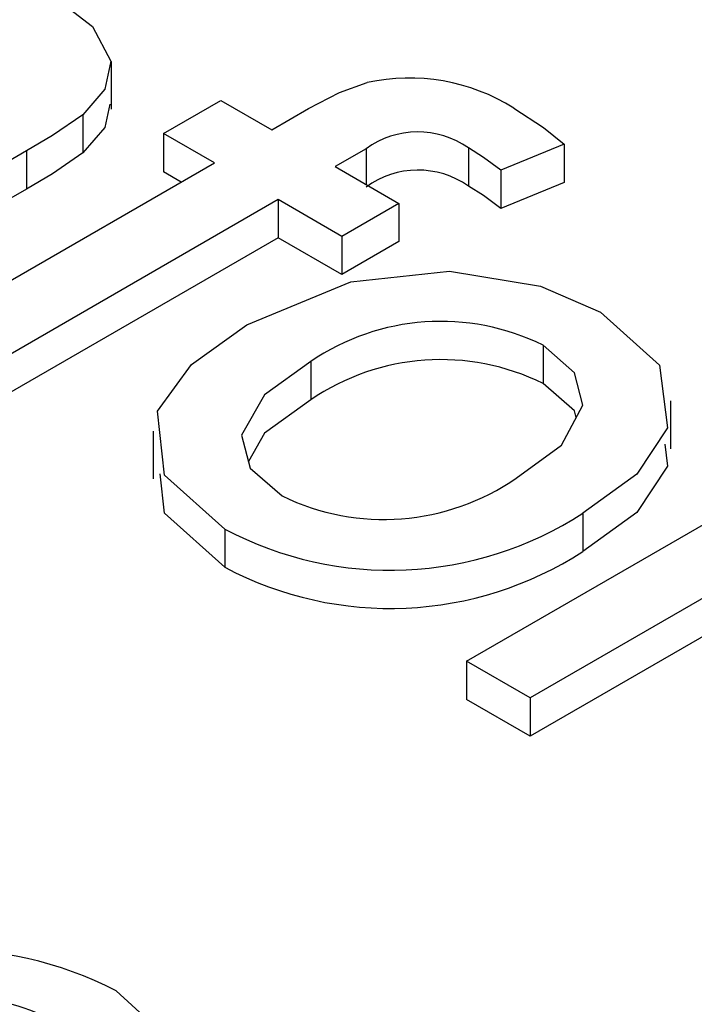
# Model space of a CAD drawing. Extents: x 0 to 426, y 0 to 297.
# Drawn here: x 133 to 133, y 65 to 65 of the extents above; entities that cross this region are included whole.
import ezdxf

# ---------------------------------------------------------------- set-up
doc = ezdxf.new("R2010")
doc.units = 0
doc.header["$PDSIZE"] = -1
doc.layers.get('0').update_dxf_attribs({"linetype": 'CONTINUOUS'})
doc.layers.get('DEFPOINTS').update_dxf_attribs({"linetype": 'CONTINUOUS'})
doc.layers.add('BEMAßUNG', color=7, linetype='CONTINUOUS')
doc.styles.add('SLDTEXTSTYLE0', font='TXT', dxfattribs={"width": 0.75})
doc.dimstyles.new('SLDDIMSTYLE0', dxfattribs={"dimtxt": 3, "dimasz": 2.5, "dimexe": 1, "dimexo": 0.0625, "dimgap": 0.75, "dimtad": 2, "dimlfac": 5, "dimzin": 12, "dimtxsty": 'SLDTEXTSTYLE0', "dimsah": 1, "dimcen": 0.09, "dimclrd": 7, "dimclre": 7, "dimclrt": 7, "dimazin": 3, "dimtfac": 1, "dimtdec": 4, "dimtofl": 0, "dimtmove": 0, "dimatfit": 3, "dimtolj": 1, "dimtzin": 12})
doc.dimstyles.new('SLDDIMSTYLE1', dxfattribs={"dimtxt": 3, "dimasz": 2.5, "dimexe": 1, "dimexo": 0.0625, "dimgap": 0.75, "dimtad": 2, "dimlfac": 5, "dimzin": 12, "dimtxsty": 'SLDTEXTSTYLE0', "dimsah": 1, "dimcen": 0.09, "dimclrd": 7, "dimclre": 7, "dimclrt": 7, "dimazin": 3, "dimtfac": 1, "dimtdec": 4, "dimtofl": 0, "dimtmove": 0, "dimatfit": 3, "dimtolj": 1, "dimtzin": 12})
doc.dimstyles.new('SLDDIMSTYLE2', dxfattribs={"dimtxt": 3, "dimasz": 2.5, "dimexe": 1, "dimexo": 0.0625, "dimgap": 0.75, "dimtad": 2, "dimlfac": 7, "dimzin": 12, "dimtxsty": 'SLDTEXTSTYLE0', "dimsah": 1, "dimcen": 0.09, "dimclrd": 7, "dimclre": 7, "dimclrt": 7, "dimazin": 3, "dimtfac": 1, "dimtdec": 4, "dimtofl": 0, "dimtmove": 0, "dimatfit": 3, "dimtolj": 1, "dimtzin": 12})
doc.dimstyles.new('SLDDIMSTYLE3', dxfattribs={"dimtxt": 3, "dimasz": 2.5, "dimexe": 1, "dimexo": 0.0625, "dimgap": 0.75, "dimtad": 2, "dimdec": 0, "dimlfac": 7, "dimzin": 12, "dimtxsty": 'SLDTEXTSTYLE0', "dimsah": 1, "dimcen": 0.09, "dimclrd": 7, "dimclre": 7, "dimclrt": 7, "dimazin": 3, "dimtfac": 1, "dimtdec": 4, "dimtofl": 0, "dimtmove": 0, "dimatfit": 3, "dimtolj": 1, "dimtzin": 12})
doc.dimstyles.new('SLDDIMSTYLE4', dxfattribs={"dimtxt": 3, "dimasz": 2.5, "dimexe": 1, "dimexo": 0.0625, "dimgap": 0.75, "dimtad": 2, "dimdec": 1, "dimlfac": 7, "dimzin": 12, "dimtxsty": 'SLDTEXTSTYLE0', "dimsah": 1, "dimcen": 0.09, "dimclrd": 7, "dimclre": 7, "dimclrt": 7, "dimazin": 3, "dimtfac": 1, "dimtdec": 4, "dimtofl": 0, "dimtmove": 0, "dimatfit": 3, "dimtolj": 1, "dimtzin": 12})
doc.dimstyles.new('SLDDIMSTYLE5', dxfattribs={"dimtxt": 3, "dimasz": 2.5, "dimexe": 1, "dimexo": 0.0625, "dimgap": 0.75, "dimtad": 2, "dimlfac": 7, "dimzin": 12, "dimtxsty": 'SLDTEXTSTYLE0', "dimsah": 1, "dimcen": 0.09, "dimclrd": 7, "dimclre": 7, "dimclrt": 7, "dimazin": 3, "dimtfac": 1, "dimtdec": 4, "dimtofl": 0, "dimtmove": 0, "dimatfit": 3, "dimtolj": 1, "dimtzin": 12})
doc.dimstyles.new('SLDDIMSTYLE6', dxfattribs={"dimtxt": 3, "dimasz": 2.5, "dimexe": 1, "dimexo": 0.0625, "dimgap": 0.75, "dimtad": 2, "dimlfac": 7, "dimzin": 12, "dimtxsty": 'SLDTEXTSTYLE0', "dimsah": 1, "dimcen": 0.09, "dimclrd": 7, "dimclre": 7, "dimclrt": 7, "dimazin": 3, "dimtfac": 1, "dimtdec": 4, "dimtofl": 0, "dimtmove": 0, "dimatfit": 3, "dimtolj": 1, "dimtzin": 12})

# ---------------------------------------------------------------- blocks, each defined once
blk = doc.blocks.new('*D')
at = {"layer": 'BEMAßUNG'}
for p, q in [((268.8989088662741, 287.7867815867247), (268.8989088662741, 283.0244579347578)), ((268.8989088662741, 287.7867815867247), (270.7237093119358, 287.7867815867247)), ((283.2929347816537, 287.7867815867247), (281.468134335992, 287.7867815867247)), ((283.2929347816537, 287.7867815867247), (283.2929347816537, 283.0244579347578)), ((268.8989088662741, 283.0244579347578), (270.7237093119358, 283.0244579347578)), ((283.2929347816537, 283.0244579347578), (281.468134335992, 283.0244579347578)), ((257.4575393380843, 257.9624687707526), (257.4575393380845, 279.262134282791)), ((291.7432536237985, 243.209762521635), (291.7432536237988, 279.2621342827907)), ((291.7432536237988, 278.2621342827907), (257.4575393380845, 278.262134282791)), ((264.2908577332695, 275.6902639714127), (264.2908577332695, 270.9279403194457)), ((264.2908577332695, 275.6902639714127), (266.1156581789313, 275.6902639714127)), ((278.6848836486492, 275.6902639714127), (276.8600832029875, 275.6902639714127)), ((278.6848836486492, 275.6902639714127), (278.6848836486492, 270.9279403194457)), ((264.2908577332695, 270.9279403194457), (266.1156581789313, 270.9279403194457)), ((278.6848836486492, 270.9279403194457), (276.8600832029875, 270.9279403194457)), ((54.16944075727642, 268.0938445782911), (54.16944075727642, 263.3315209263242)), ((54.16944075727642, 268.0938445782911), (55.99424120293814, 268.0938445782911)), ((65.2350306597691, 268.0938445782911), (63.41023021410738, 268.0938445782911)), ((65.2350306597691, 268.0938445782911), (65.2350306597691, 263.3315209263242)), ((91.24228848425493, 268.0938445782909), (91.24228848425493, 263.331520926324)), ((91.24228848425493, 268.0938445782909), (93.06708892991666, 268.0938445782909)), ((105.6363143996346, 268.0938445782909), (103.8115139539729, 268.0938445782909)), ((105.6363143996346, 268.0938445782909), (105.6363143996346, 263.331520926324)), ((257.4575393380843, 257.9624687707526), (257.4575393380844, 267.1656166674788)), ((280.3146821952271, 237.3196116278955), (280.3146821952274, 267.1656166674786)), ((280.3146821952274, 266.1656166674786), (257.4575393380844, 266.1656166674788)), ((54.16944075727642, 263.3315209263242), (55.99424120293814, 263.3315209263242)), ((65.2350306597691, 263.3315209263242), (63.41023021410738, 263.3315209263242)), ((91.24228848425493, 263.331520926324), (93.06708892991666, 263.331520926324)), ((105.6363143996346, 263.331520926324), (103.8115139539729, 263.331520926324)), ((70.22597579254061, 257.0992224781388), (70.22597579254061, 259.5691972743573)), ((72.79740436396922, 248.6631633933481), (72.79740436396919, 259.5691972743573)), ((72.79740436396865, 248.6631633933481), (72.7974043639688, 259.5691972743572)), ((86.35657773002312, 248.6631633933481), (86.35657773002325, 259.5691972743571)), ((70.22597579254061, 258.5691972743573), (51.97367394205586, 258.5691972743573)), ((70.22597579254061, 258.5691972743573), (72.79740436396919, 258.5691972743573)), ((72.79740436396919, 258.5691972743573), (75.2974043639692, 258.5691972743573)), ((72.79740436396878, 258.5691972743572), (86.35657773002325, 258.5691972743571)), ((86.35657773002325, 258.5691972743571), (104.8410305288105, 258.5691972743568)), ((267.9432536237985, 257.691040199324), (326.9614176146691, 257.6910401993238)), ((267.9432536237985, 257.691040199324), (334.9614176146692, 257.6910401993238)), ((325.9614176146691, 237.1196116278954), (325.9614176146691, 257.6910401993238)), ((333.961417614669, 182.2624687707525), (333.9614176146692, 257.6910401993238)), ((316.4367703107353, 256.0978642143218), (321.1990939627022, 256.0978642143218)), ((316.4367703107353, 256.0978642143218), (316.4367703107353, 254.2730637686601)), ((321.1990939627022, 256.0978642143218), (321.1990939627022, 254.2730637686601)), ((307.2117155848017, 255.9886784051649), (305.4799605490288, 255.4134209301484)), ((307.2117155848017, 255.9886784051649), (308.7130097596001, 251.4691825962499)), ((70.42597576047629, 253.3728933082431), (141.1835718924647, 253.4129600548951)), ((140.2120250576368, 203.1645849776587), (140.1835720527862, 253.4123938013419)), ((293.5516318626247, 251.4510474422354), (295.2833868983976, 252.0263049172518)), ((308.7130097596001, 251.4691825962499), (306.9812547238271, 250.8939251212335)), ((293.5516318626247, 251.4510474422354), (295.0529260374231, 246.9315516333204)), ((86.65916915357266, 248.6060205362052), (129.3149709786516, 248.6060205362054)), ((128.3149709786516, 248.6060205362054), (128.3149709786517, 207.8917348219196)), ((295.0529260374231, 246.9315516333204), (296.7846810731961, 247.5068091083368)), ((292.5162475452593, 241.1727493578368), (309.4290454261588, 246.7908727086875)), ((239.828967909513, 246.6267544850384), (231.6719342460483, 246.6267544850384)), ((115.2732607731106, 229.1060205362049), (115.2732607731106, 245.8532662381872)), ((316.4367703107353, 241.7038382989421), (316.4367703107353, 243.5286387446038)), ((321.1990939627022, 241.7038382989421), (321.1990939627022, 243.5286387446038)), ((105.7486134691766, 243.3201140961244), (110.5109371211435, 243.3201140961245)), ((105.7486134691766, 243.3201140961244), (105.7486134691766, 241.4953136504627)), ((110.5109371211435, 243.3201140961245), (110.5109371211435, 241.4953136504627)), ((316.4367703107353, 241.7038382989421), (321.1990939627022, 241.7038382989421)), ((292.5162475452593, 241.1727493578368), (280.3146821952271, 237.1196116278955)), ((130.6666636559399, 239.7428409856323), (135.4289865444038, 239.7455376683218)), ((135.4289865444038, 239.7455376683218), (135.43001984414, 237.920737515215)), ((130.6666636559399, 239.7428409856323), (130.6676969556762, 237.9180408325254)), ((118.7903236747177, 238.0444064713747), (123.5526473266847, 238.0444064713747)), ((118.7903236747177, 238.0444064713747), (118.7903236747178, 236.2196060257129)), ((123.5526473266847, 238.0444064713747), (123.5526473266847, 236.2196060257129)), ((237.0951950847707, 201.9605791246802), (280.3146821952271, 237.1196116278955)), ((280.5146821952271, 237.1196116278955), (326.9614176146691, 237.1196116278954)), ((105.7486134691767, 232.2545241936317), (105.7486134691766, 234.0793246392935)), ((110.5109371211436, 232.2545241936318), (110.5109371211436, 234.0793246392935)), ((260.6450462608943, 233.3088144900007), (259.2294858111943, 232.1572567277794)), ((260.6450462608943, 233.3088144900007), (263.650356118567, 229.6145162852723)), ((105.7486134691767, 232.2545241936317), (110.5109371211436, 232.2545241936318)), ((324.4367703107353, 229.7722832773503), (329.1990939627022, 229.7722832773502)), ((324.4367703107353, 229.7722832773503), (324.4367703107353, 227.9474828316885)), ((329.1990939627022, 229.7722832773502), (329.1990939627022, 227.9474828316885)), ((263.650356118567, 229.6145162852723), (262.234795668867, 228.462958523051)), ((102.0678832363219, 229.1060205362048), (116.2732607731106, 229.1060205362049)), ((115.2732607731106, 229.1060205362049), (115.2732607731106, 227.3917348219191)), ((102.5574773788836, 228.0526895638479), (102.5594731618887, 177.7820471153656)), ((38.0289060011656, 228.0501277301449), (38.03090178417071, 177.7794852816626)), ((102.0678832363219, 227.3917348219191), (116.2732607731106, 227.3917348219191)), ((115.2732607731106, 227.3917348219191), (115.2732607731106, 224.8917348219191)), ((130.6760671427847, 223.1363485700695), (130.6750338430483, 224.9611487231764)), ((135.4383900312484, 223.1390452527591), (135.4373567315121, 224.9638454058659)), ((247.7628170306461, 222.8291270503368), (249.1783774803462, 223.9806848125581)), ((118.7903236747179, 221.4379113934327), (118.7903236747178, 223.2627118390944)), ((123.5526473266848, 221.4379113934328), (123.5526473266848, 223.2627118390945)), ((130.6760671427847, 223.1363485700695), (135.4383900312484, 223.1390452527591)), ((247.7628170306461, 222.8291270503368), (250.7681268883189, 219.1348288456084)), ((118.7903236747179, 221.4379113934327), (123.5526473266848, 221.4379113934328)), ((250.7681268883189, 219.1348288456084), (252.1836873380189, 220.2863866078297)), ((324.4367703107352, 213.1657881994083), (324.4367703107352, 214.99058864507)), ((329.1990939627021, 213.1657881994082), (329.1990939627021, 214.99058864507)), ((324.4367703107352, 213.1657881994083), (329.1990939627021, 213.1657881994082)), ((86.65916915357266, 207.8917348219195), (129.3149709786518, 207.8917348219196)), ((41.60338110283043, 204.061241415974), (41.60338110283048, 189.4146333103887)), ((98.97210346222987, 204.0372238346513), (98.97210346222991, 189.4146333103889)), ((70.45442876532681, 203.12508448456), (141.2120248973152, 203.165151231212)), ((65.14099400334385, 199.9392806143227), (65.14099400334385, 195.1769569623557)), ((65.14099400334385, 199.9392806143227), (66.96579444900556, 199.9392806143227)), ((81.74748908128579, 199.9392806143227), (79.92268863562407, 199.9392806143227)), ((81.74748908128579, 199.9392806143227), (81.74748908128579, 195.1769569623557)), ((65.14099400334385, 195.1769569623557), (66.96579444900556, 195.1769569623557)), ((81.74748908128579, 195.1769569623557), (79.92268863562407, 195.1769569623557)), ((98.97210346222991, 190.4146333103889), (41.60338110283048, 190.4146333103887)), ((65.14802136134149, 188.3052091643056), (66.97282180556512, 188.3052816102808)), ((65.14802136134149, 188.3052091643056), (65.14821042923755, 183.5428855160917)), ((81.75451642619628, 188.3058684548777), (79.92971598197262, 188.3057960089026)), ((81.75451642619628, 188.3058684548777), (81.75470549409233, 183.5435448066638)), ((65.14821042923755, 183.5428855160917), (66.97301087346119, 183.5429579620669)), ((81.75470549409233, 183.5435448066638), (79.92990504986871, 183.5434723606887)), ((272.1545224031156, 182.2624687707526), (334.961417614669, 182.2624687707525)), ((38.03086208340488, 178.7794852808745), (102.5594334611229, 178.7820471145776)), ((80.80393069563141, 169.8216329329196), (145.5488436894035, 169.8216329329191)), ((144.5488436894035, 169.8216329329191), (144.5488436894033, 140.404057300368)), ((135.0241963854695, 163.8053834173556), (139.7865200374364, 163.8053834173556)), ((135.0241963854695, 163.8053834173556), (135.0241963854695, 161.9805829716939)), ((139.7865200374364, 163.8053834173556), (139.7865200374364, 161.9805829716939)), ((99.06946614216345, 158.3287757900624), (131.7080383678439, 158.3287757900624)), ((130.7080383678439, 158.3287757900624), (130.7080383678439, 140.4040573003684)), ((44.26115748486431, 156.1998910448757), (44.26308953538945, 106.1910218210398)), ((57.11418715710878, 156.2003876109964), (57.11418715710845, 106.1931155428628)), ((57.11419488394026, 156.2003876111457), (57.11612693446541, 106.1915183873098)), ((121.1833910639099, 151.5934841113428), (125.9457147158769, 151.5934841113429)), ((121.1833910639099, 151.5934841113428), (121.1833910639099, 149.7686836656811)), ((125.9457147158769, 151.5934841113429), (125.9457147158769, 149.7686836656812)), ((135.0241963854695, 149.4113575019759), (135.0241963854695, 151.2361579476377)), ((139.7865200374364, 149.4113575019759), (139.7865200374364, 151.2361579476377)), ((102.4756140539968, 150.7325161396546), (118.0415893862119, 150.7325161396545)), ((117.0415893862119, 150.7325161396545), (117.0415893862118, 140.4040573003682)), ((102.5536559937841, 150.2395210695122), (102.5536559937841, 106.1931155428625)), ((135.0241963854695, 149.4113575019759), (139.7865200374364, 149.4113575019759)), ((220.5122242247584, 149.2416848542763), (225.2745478767253, 149.2416848542763)), ((220.5122242247584, 149.2416848542763), (220.5122242247584, 147.4168844086146)), ((225.2745478767253, 149.2416848542763), (225.2745478767253, 147.4168844086146)), ((235.0236703753824, 146.3591465535643), (229.0368715286923, 146.3591465535643)), ((230.0368715286923, 146.3591465535643), (230.0368715286923, 134.7391465535642)), ((121.18339106391, 144.4921717992477), (121.18339106391, 146.3169722449095)), ((125.945714715877, 144.4921717992478), (125.9457147158769, 146.3169722449095)), ((121.18339106391, 144.4921717992477), (125.945714715877, 144.4921717992478)), ((98.45661198116196, 140.48967368287), (98.45661198116196, 106.1931155428625)), ((98.94222836366367, 140.4040573003683), (131.7080383678439, 140.4040573003684)), ((98.94222836366367, 140.4040573003683), (145.5488436894033, 140.404057300368)), ((102.3099532791261, 140.4040573003683), (118.0415893862118, 140.4040573003682)), ((117.0415893862118, 140.4040573003682), (117.0415893862117, 122.9541519768033)), ((107.5169420822779, 139.5439447074036), (112.2792657342448, 139.5439447074036)), ((107.5169420822779, 139.5439447074036), (107.5169420822779, 137.7191442617419)), ((112.2792657342448, 139.5439447074036), (112.2792657342448, 137.7191442617419)), ((70.31821640991693, 138.4706769511185), (70.31821640991672, 106.1931155428628)), ((220.5122242247585, 134.8476589388967), (220.5122242247585, 136.6724593845584)), ((225.2745478767254, 134.8476589388967), (225.2745478767254, 136.6724593845584)), ((220.5122242247585, 134.8476589388967), (225.2745478767254, 134.8476589388967)), ((243.4236703753824, 134.7391465535642), (229.0368715286923, 134.7391465535642)), ((245.7557572177596, 128.7219044441576), (245.7557572177596, 123.9595807921906)), ((245.7557572177596, 128.7219044441576), (247.5805576634214, 128.7219044441576)), ((260.1497831331393, 128.7219044441576), (258.3249826874776, 128.7219044441576)), ((260.1497831331393, 128.7219044441576), (260.1497831331393, 123.9595807921906)), ((107.5169420822779, 125.1499187920239), (107.5169420822779, 126.9747192376856)), ((112.2792657342448, 125.1499187920239), (112.2792657342448, 126.9747192376856)), ((107.5169420822779, 125.1499187920239), (112.2792657342448, 125.1499187920239)), ((245.7557572177596, 123.9595807921906), (247.5805576634214, 123.9595807921906)), ((260.1497831331393, 123.9595807921906), (258.3249826874776, 123.9595807921906)), ((271.1535692670197, 123.5142193613619), (275.9158929189867, 123.514219361362)), ((271.1535692670197, 123.5142193613619), (271.1535692670197, 121.6894189157002)), ((275.9158929189867, 123.514219361362), (275.9158929189867, 121.6894189157003)), ((280.6782165709537, 105.5487564436625), (280.6782165709537, 122.718935490538)), ((244.2236703753824, 97.74875644366244), (244.2236703753824, 120.1972571402238)), ((258.2236703753824, 97.74875644366244), (258.2236703753824, 120.1972571402238)), ((244.2236703753824, 119.1972571402238), (258.2236703753824, 119.1972571402238)), ((74.4924492153715, 116.7177628467965), (74.4924492153715, 111.9554391948296)), ((74.4924492153715, 116.7177628467965), (76.31724966103322, 116.7177628467965)), ((88.88647513075114, 116.7177628467965), (87.06167468508941, 116.7177628467965)), ((88.88647513075114, 116.7177628467965), (88.88647513075114, 111.9554391948296)), ((107.8276216728142, 116.7177628467963), (107.8276216728142, 111.9554391948294)), ((107.8276216728142, 116.7177628467963), (109.6524221184759, 116.7177628467963)), ((122.2216475881938, 116.7177628467963), (120.3968471425321, 116.7177628467963)), ((122.2216475881938, 116.7177628467963), (122.2216475881938, 111.9554391948294)), ((28.96926923671955, 116.7150782689675), (30.79406968101943, 116.7151487685951)), ((28.96926923671955, 116.7150782689675), (28.96945322508099, 111.9527546205546)), ((43.36329514135696, 116.71563437003), (41.53849469705708, 116.7155638704024)), ((43.36329514135696, 116.71563437003), (43.3634791297184, 111.9533107216172)), ((236.6236703753824, 113.5487564436625), (227.2106231047871, 113.5487564436625)), ((228.2106231047871, 113.5487564436625), (228.2106231047871, 81.54875644366241)), ((74.4924492153715, 111.9554391948296), (76.31724966103322, 111.9554391948296)), ((88.88647513075114, 111.9554391948296), (87.06167468508941, 111.9554391948296)), ((107.8276216728142, 111.9554391948294), (109.6524221184759, 111.9554391948294)), ((122.2216475881938, 111.9554391948294), (120.3968471425321, 111.9554391948294)), ((28.96945322508099, 111.9527546205546), (30.79425366938087, 111.9528251201822)), ((43.3634791297184, 111.9533107216172), (41.53867868541852, 111.9532402219896)), ((271.1535692670199, 109.1201934459823), (271.1535692670199, 110.944993891644)), ((275.9158929189868, 109.1201934459824), (275.9158929189868, 110.9449938916441)), ((271.1535692670199, 109.1201934459823), (275.9158929189868, 109.1201934459824)), ((218.6859758008531, 107.3475293256555), (223.4482994528201, 107.3475293256556)), ((218.6859758008531, 107.3475293256555), (218.6859758008531, 105.5227288799938)), ((223.4482994528201, 107.3475293256556), (223.4482994528201, 105.5227288799939)), ((44.26305090123208, 107.1910218202935), (57.11608830030803, 107.1915183865635)), ((57.11418715710845, 107.1931155428628), (70.31821640991672, 107.1931155428628)), ((70.31821640991672, 107.1931155428628), (88.09119125992707, 107.1931155428626)), ((98.45661198116196, 107.1931155428625), (95.95661198116196, 107.1931155428625)), ((98.45661198116196, 107.1931155428625), (102.5536559937841, 107.1931155428625)), ((102.5536559937841, 107.1931155428625), (121.4263637173698, 107.1931155428625)), ((44.26305090123208, 107.1910218202935), (26.77387039986055, 107.1903461405412)), ((266.8812339998669, 105.5487564436625), (281.6782165709537, 105.5487564436625)), ((280.6782165709537, 105.5487564436625), (280.6782165709537, 89.54875644366244)), ((218.6859758008533, 92.9535034102759), (218.6859758008533, 94.77830385593762)), ((223.4482994528202, 92.95350341027596), (223.4482994528202, 94.77830385593768)), ((218.6859758008533, 92.9535034102759), (223.4482994528202, 92.95350341027596)), ((266.8812339998669, 89.54875644366244), (281.6782165709537, 89.54875644366244)), ((266.8812339998669, 89.54875644366244), (281.6782165709537, 89.54875644366244)), ((280.6782165709537, 81.54875644366244), (280.6782165709537, 89.54875644366244)), ((237.7236703753824, 89.34875644366241), (237.7236703753824, 69.9050090420209)), ((264.7236703753824, 83.3487564436624), (264.7236703753824, 69.9050090420209)), ((235.2236703753824, 82.9487564436624), (235.2236703753824, 58.71068187844341)), ((267.2236703753824, 82.9487564436624), (267.2236703753824, 58.7106818784434)), ((236.6236703753824, 81.54875644366241), (227.2106231047871, 81.54875644366241)), ((265.8236703753841, 81.54875644366244), (281.6782165709537, 81.54875644366244)), ((280.6782165709537, 81.54875644366244), (280.6782165709537, 64.12031712336103)), ((271.1535692670197, 80.71010985396126), (275.9158929189867, 80.71010985396126)), ((271.1535692670197, 80.71010985396126), (271.1535692670197, 78.88530940829953)), ((275.9158929189867, 80.71010985396126), (275.9158929189867, 78.88530940829953)), ((245.5221827607149, 80.42965634595471), (245.5221827607149, 75.66733269398777)), ((245.5221827607149, 80.42965634595471), (247.3469832063766, 80.42965634595471)), ((259.9162086760946, 80.42965634595471), (258.0914082304329, 80.42965634595471)), ((259.9162086760946, 80.42965634595471), (259.9162086760946, 75.66733269398777)), ((245.5221827607149, 75.66733269398777), (247.3469832063766, 75.66733269398777)), ((259.9162086760946, 75.66733269398777), (258.0914082304329, 75.66733269398777)), ((237.7236703753824, 70.9050090420209), (264.7236703753824, 70.9050090420209)), ((246.6284173419961, 69.23532918237726), (246.6284173419961, 64.47300553041032)), ((246.6284173419961, 69.23532918237726), (248.4532177876578, 69.23532918237726)), ((261.0224432573758, 69.23532918237726), (259.197642811714, 69.23532918237726)), ((261.0224432573758, 69.23532918237726), (261.0224432573758, 64.47300553041032)), ((271.1535692670197, 66.31608393858161), (271.1535692670197, 68.14088438424334)), ((275.9158929189867, 66.31608393858161), (275.9158929189867, 68.14088438424334)), ((271.1535692670197, 66.31608393858161), (275.9158929189867, 66.31608393858161)), ((246.6284173419961, 64.47300553041032), (248.4532177876578, 64.47300553041032)), ((261.0224432573758, 64.47300553041032), (259.197642811714, 64.47300553041032)), ((235.2236703753824, 59.71068187844341), (267.2236703753824, 59.7106818784434))]:
    blk.add_line(p, q, dxfattribs=at)
blk.add_arc((273.9669466364222, 246.6267544850382), 41.295012390374, 180.0000000000004, 252.0000000000008, dxfattribs=at)
for points in [[(257.4575393380845, 278.262134282791), (259.9575393380845, 277.952134282791), (259.9575393380845, 278.572134282791)], [(291.7432536237988, 278.2621342827907), (289.2432536237988, 278.5721342827907), (289.2432536237988, 277.9521342827907)], [(257.4575393380844, 266.1656166674788), (259.9575393380844, 265.8556166674788), (259.9575393380844, 266.4756166674788)], [(280.3146821952274, 266.1656166674786), (277.8146821952274, 266.4756166674786), (277.8146821952274, 265.8556166674786)], [(70.22597579254061, 258.5691972743573), (67.72597579254061, 258.8791972743573), (67.72597579254061, 258.2591972743573)], [(72.79740436396919, 258.5691972743573), (75.29740436396919, 258.2591972743573), (75.29740436396919, 258.8791972743573)], [(72.79740436396878, 258.5691972743572), (75.29740436396878, 258.2591972743572), (75.29740436396878, 258.8791972743572)], [(86.35657773002325, 258.5691972743571), (83.85657773002325, 258.8791972743571), (83.85657773002325, 258.2591972743571)], [(325.9614176146691, 257.6910401993238), (325.6514176146691, 255.1910401993238), (326.2714176146691, 255.1910401993238)], [(333.9614176146692, 257.6910401993238), (333.6514176146692, 255.1910401993238), (334.2714176146692, 255.1910401993238)], [(140.1835720527862, 253.4123938013419), (139.874987736369, 250.9122186635443), (140.4949876369697, 250.9125697407473)], [(128.3149709786516, 248.6060205362054), (128.0049709786516, 246.1060205362054), (128.6249709786516, 246.1060205362054)], [(232.6719342460483, 246.6267544850384), (232.4376471470819, 244.1185261152008), (233.0573638161652, 244.1372677816235)], [(292.5162475452593, 241.1727493578368), (294.9864997952541, 241.666666174108), (294.7910484869436, 242.2550527698762)], [(325.9614176146691, 237.1196116278954), (326.2714176146691, 239.6196116278954), (325.6514176146691, 239.6196116278954)], [(115.2732607731106, 229.1060205362049), (115.5832607731106, 231.6060205362049), (114.9632607731105, 231.6060205362049)], [(115.2732607731106, 227.3917348219191), (114.9632607731105, 224.8917348219191), (115.5832607731106, 224.8917348219191)], [(128.3149709786517, 207.8917348219196), (128.6249709786517, 210.3917348219196), (128.0049709786517, 210.3917348219196)], [(261.2060860248726, 207.3528638606839), (258.9575477606605, 208.4887228635421), (258.7482203942388, 207.9051287805813)], [(140.2120250576368, 203.1645849776587), (140.520609374054, 205.6647601154563), (139.9006094734534, 205.6644090382534)], [(237.0951950847707, 201.9605791246802), (239.2301595077577, 203.2977503600047), (238.8389025819527, 203.7787056781057)], [(41.60338110283048, 190.4146333103887), (44.10338110283048, 190.1046333103887), (44.10338110283048, 190.7246333103887)], [(98.97210346222991, 190.4146333103889), (96.47210346222991, 190.7246333103889), (96.47210346222991, 190.1046333103889)], [(333.961417614669, 182.2624687707525), (334.271417614669, 184.7624687707525), (333.651417614669, 184.7624687707525)], [(102.5594334611229, 178.7820471145776), (100.0594211558557, 179.0919478624187), (100.0594457703305, 178.4719478629073)], [(38.03086208340488, 178.7794852808745), (40.5308743886721, 178.4695845330334), (40.53084977419729, 179.0895845325447)], [(144.5488436894035, 169.8216329329191), (144.2388436894034, 167.3216329329191), (144.8588436894034, 167.3216329329191)], [(130.7080383678439, 158.3287757900624), (130.3980383678439, 155.8287757900624), (131.0180383678439, 155.8287757900624)], [(117.0415893862119, 150.7325161396545), (116.7315893862119, 148.2325161396545), (117.3515893862119, 148.2325161396545)], [(230.0368715286923, 146.3591465535643), (229.7268715286923, 143.8591465535643), (230.3468715286923, 143.8591465535643)], [(117.0415893862118, 140.4040573003682), (117.3515893862118, 142.9040573003682), (116.7315893862118, 142.9040573003682)], [(130.7080383678439, 140.4040573003684), (131.0180383678439, 142.9040573003684), (130.3980383678439, 142.9040573003684)], [(144.5488436894033, 140.404057300368), (144.8588436894033, 142.904057300368), (144.2388436894033, 142.904057300368)], [(230.0368715286923, 134.7391465535642), (230.3468715286923, 137.2391465535642), (229.7268715286923, 137.2391465535642)], [(244.2236703753824, 119.1972571402238), (246.7236703753824, 118.8872571402238), (246.7236703753824, 119.5072571402238)], [(258.2236703753824, 119.1972571402238), (255.7236703753824, 119.5072571402238), (255.7236703753824, 118.8872571402238)], [(228.2106231047871, 113.5487564436625), (227.9006231047871, 111.0487564436625), (228.5206231047871, 111.0487564436625)], [(44.26305090123208, 107.1910218202935), (46.76306287595511, 106.8811184059183), (46.76303892277754, 107.5011184054556)], [(57.11608830030803, 107.1915183865635), (54.61607632558499, 107.5014218009387), (54.61610027876257, 106.8814218014014)], [(57.11418715710845, 107.1931155428628), (59.61418715710845, 106.8831155428628), (59.61418715710845, 107.5031155428628)], [(70.31821640991672, 107.1931155428628), (67.81821640991672, 107.5031155428628), (67.81821640991672, 106.8831155428628)], [(98.45661198116196, 107.1931155428625), (95.95661198116196, 107.5031155428625), (95.95661198116196, 106.8831155428625)], [(102.5536559937841, 107.1931155428625), (105.0536559937841, 106.8831155428625), (105.0536559937841, 107.5031155428625)], [(280.6782165709537, 105.5487564436625), (280.3682165709537, 103.0487564436625), (280.9882165709537, 103.0487564436625)], [(280.6782165709537, 89.54875644366244), (280.9882165709537, 92.04875644366244), (280.3682165709537, 92.04875644366244)], [(280.6782165709537, 89.54875644366244), (280.3682165709537, 87.04875644366244), (280.9882165709537, 87.04875644366244)], [(228.2106231047871, 81.54875644366241), (228.5206231047871, 84.04875644366241), (227.9006231047871, 84.04875644366241)], [(280.6782165709537, 81.54875644366244), (280.9882165709537, 84.04875644366244), (280.3682165709537, 84.04875644366244)], [(237.7236703753824, 70.9050090420209), (240.2236703753824, 70.59500904202089), (240.2236703753824, 71.2150090420209)], [(264.7236703753824, 70.9050090420209), (262.2236703753824, 71.2150090420209), (262.2236703753824, 70.59500904202089)], [(235.2236703753824, 59.71068187844341), (237.7236703753824, 59.40068187844341), (237.7236703753824, 60.02068187844341)], [(267.2236703753824, 59.7106818784434), (264.7236703753824, 60.0206818784434), (264.7236703753824, 59.40068187844339)]]:
    blk.add_solid(points, dxfattribs=at)
at = {"layer": 'DEFPOINTS'}
for p in [(257.4575393380843, 257.7624687707526), (257.4575393380843, 257.7624687707526), (267.7432536237985, 257.691040199324), (267.7432536237985, 257.691040199324), (70.22597579254061, 256.8992224781388), (70.22597579254061, 253.3727800575325), (86.45916915357266, 248.6060205362052), (72.79740436396922, 248.4631633933481), (72.79740436396865, 248.4631633933481), (86.35657773002312, 248.4631633933481), (240.0289679095131, 246.6267544850383), (268.8861107666557, 246.6267544850382), (273.582681949072, 245.4441093828627), (291.7432536237985, 243.009762521635), (292.5162475452593, 241.1727493578368), (280.3146821952271, 237.1196116278955), (280.3146821952271, 237.1196116278955), (280.3146821952271, 237.1196116278955), (280.3146821952271, 237.1196116278955), (101.8678832363219, 229.1060205362048), (102.5574694387305, 228.2526895636903), (38.02889806101243, 228.2501277299872), (101.8678832363219, 227.3917348219191), (86.45916915357266, 207.8917348219195), (41.60338110283043, 204.261241415974), (98.97210346222987, 204.2372238346513), (70.25442879739113, 203.1249712338494), (237.0951950847707, 201.9605791246802), (255.9203895747558, 191.0851629136537), (271.9545224031156, 182.2624687707526), (80.6039306956314, 169.8216329329196), (98.86946614216343, 158.3287757900624), (44.26114975803283, 156.3998910447264), (57.11418715710878, 156.4003876109964), (57.11418715710878, 156.4003876109964), (102.2756140539968, 150.7325161396546), (102.5536559937841, 150.4395210695122), (235.2236703753824, 146.3591465535643), (98.45661198116196, 140.68967368287), (98.74222836366367, 140.4040573003683), (98.74222836366367, 140.4040573003683), (102.1099532791261, 140.4040573003683), (70.31821640991693, 138.6706769511185), (243.6236703753824, 134.7391465535642), (236.8236703753824, 113.5487564436625), (266.6812339998669, 105.5487564436625), (244.2236703753824, 97.54875644366244), (258.2236703753824, 97.54875644366244), (237.7236703753824, 89.54875644366241), (266.6812339998669, 89.54875644366244), (266.6812339998669, 89.54875644366244), (264.7236703753824, 83.5487564436624), (235.2236703753824, 83.14875644366242), (267.2236703753824, 83.1487564436624), (236.8236703753824, 81.54875644366241), (265.6236703753841, 81.54875644366244)]:
    blk.add_point(p, dxfattribs=at)
at = {"layer": 'BEMAßUNG', "char_height": 3, "attachment_point": 1, "style": 'SLDTEXTSTYLE0'}
for s, insert in [('9 1/2"', (270.7237093119359, 287.0244580511731)), ('240', (272.7739739904393, 282.2621343992062)), ('6 1/4"', (266.1156581789314, 274.927940435861)), ('160', (268.1659228574348, 270.1656167838941)), ('3/4"', (55.99424120293813, 267.3315210427395)), ('3 3/4"', (93.06708892991665, 267.3315210427393)), ('95', (96.22358818970126, 262.5691973907724)), ('18', (57.48652245627927, 262.5691973907726)), ('15 3/4"', (66.96579444900553, 199.176957078771)), ('400', (70.12229370879015, 194.4146334268041)), ('2 3/4"', (247.5805576634214, 127.959580908606)), ('%%c', (248.5940112798209, 123.1972573730543)), ('70', (252.8801025665911, 123.197257256639)), ('3 5/8"', (76.31724966103319, 115.9554393112449)), ('1 1/8"', (109.6524221184759, 115.9554393112447)), ('92', (79.47374892081781, 111.1931156592779)), ('29', (112.8089213782605, 111.1931156592778)), ('5 3/8"', (247.3469832063766, 79.6673328104031)), ('135', (249.3972478848801, 74.90500915843613)), ('6 1/4"', (248.4532177876577, 68.47300564682564)), ('160', (250.5034824661613, 63.71068199485867))]:
    blk.add_mtext(s, dxfattribs=dict(at, insert=insert))
for s, insert, rotation in [('3 1/2"', (295.5237048538484, 251.3028517721596), 18.37554723195098), ('5 5/8"', (317.1990938462869, 243.5286387446038), 89.99999999999984), ('144', (321.9614174982538, 245.5789034231073), 89.99999999999984), ('90', (301.1719750876444, 248.1609058634173), 18.37554723195098), ('R', (298.8691257245188, 247.3959412566398), 18.37554723195098), ('1/2"', (106.5109370047283, 234.0793246392935), 90.00000000000051), ('12', (111.2732606566952, 235.5716058926346), 90.00000000000051), ('11 1/4"', (119.5526472102695, 223.2627118390944), 90.00000000000055), ('352', (136.1978927659252, 228.1207758280063), 90.03244394046871), ('285', (124.3149708622364, 226.4192110988791), 90.00000000000055), ('15 3/8"', (249.6594490335538, 223.3893242342724), 39.12833811750773), ('352', (131.4373572563831, 224.961580391587), 90.03244394046871), ('20 3/4"', (325.1990938462868, 214.99058864507), 89.99999999999984), ('70%%d', (242.0232046227489, 227.1434787881689), 306.0000000000006), ('390', (256.054554314775, 222.4526230174768), 39.12833811750773), ('528', (329.9614174982538, 218.1470879048546), 89.99999999999984), ('R', (254.1721734856627, 220.9213070954474), 39.12833811750773), ('17 3/4"', (66.97285207039329, 187.5429580753299), 0.0022746863255902194), ('452', (70.12954039558642, 182.7807597425539), 0.0022746863255902194), ('8 1/8"', (135.7865199210211, 151.2361579476377), 90), ('206', (140.5488435729881, 153.2864226261411), 90), ('125,5', (126.7080382514286, 143.0566621153272), 90.00000000000045), ('5"', (121.9457145994616, 146.3169722449094), 90.00000000000045), ('2 1/4"', (221.27454776031, 136.6724593845584), 90.00000000000041), ('58,1', (226.036871412277, 138.1679847275807), 90.00000000000041), ('2 7/8"', (108.2792656178295, 126.9747192376856), 90), ('72', (113.0415892697964, 130.1312184974702), 90), ('3 1/8"', (271.9158928025714, 110.944993891644), 90.00000000000041), ('80', (276.6782164545383, 114.1014931514287), 90.00000000000041), ('3 1/2"', (30.79409913274688, 115.9528252336124), 0.0022135741631407503), ('90', (33.95078237853724, 111.1906235338887), 0.0022135741631407503), ('6 1/4"', (219.4482993364049, 94.77830385593765), 90.00000000000041), ('160', (224.2106229883718, 96.82856853444117), 90.00000000000041), ('1 5/8"', (271.9158928025714, 68.14088438424334), 89.99999999999997), ('40', (276.6782164545383, 71.29738364402795), 89.99999999999997)]:
    blk.add_mtext(s, dxfattribs=dict(at, insert=insert, rotation=rotation))

msp = doc.modelspace()

# ---------------------------------------------------------------- linework, layer by layer
at = {"color": 7, "linetype": 'CONTINUOUS'}
for p, q in [((133.1652925192683, 64.90491332164612), (133.1652925192683, 64.91949440757269)), ((133.1812057753931, 64.8974840513971), (133.1986891848181, 64.90757700882348)), ((133.1986891848181, 64.90757700882348), (133.2142299931958, 64.89860549111114)), ((133.1565590246065, 64.90323142993157), (133.1565590246065, 64.8915665611918)), ((133.2142299931958, 64.89860549111114), (133.2254910086414, 64.90510633695347)), ((133.1967465837708, 64.88851253368478), (133.1812057753931, 64.8974840513971)), ((133.1812057753931, 64.8974840513971), (133.1812057753931, 64.88581918265733)), ((133.3034682288023, 64.89422486722816), (133.2841636308956, 64.88626965425667)), ((133.3034682288023, 64.89422486722816), (133.3034682288023, 64.88255999848839)), ((133.1394094997366, 64.89217473525093), (133.071661288215, 64.8530645252237)), ((133.1394094997366, 64.89217473525093), (133.1394094997366, 64.88050986651118)), ((133.243035124349, 64.89280554509008), (133.2336560036679, 64.8873910939707)), ((133.243035124349, 64.89280554509008), (133.243035124349, 64.88197664285136)), ((133.2742685068113, 64.8931034275141), (133.2742685068113, 64.88143855877436)), ((133.1035017335045, 64.83468342741072), (133.1967465837708, 64.88851253368478)), ((133.1866434164099, 64.88268009931413), (133.1812057753931, 64.88581918265733)), ((133.2336560036679, 64.8873910939707), (133.2530820141401, 64.87617669683029)), ((133.2841636308956, 64.88626965425667), (133.2841636308955, 64.87460478551692)), ((133.3034682288023, 64.88255999848839), (133.2841636308955, 64.87460478551692)), ((133.1394094997366, 64.88050986651118), (133.071661288215, 64.84139965648394)), ((133.216172594243, 64.87729813654434), (133.1229277439766, 64.82346903027029)), ((133.2355986047152, 64.86608373940393), (133.216172594243, 64.87729813654434)), ((133.216172594243, 64.87729813654434), (133.216172594243, 64.86563326780458)), ((133.2530820141401, 64.87617669683029), (133.2355986047152, 64.86608373940393)), ((133.2530820141401, 64.87617669683029), (133.2530820141401, 64.86451182809054)), ((133.216172594243, 64.86563326780458), (133.1229277439766, 64.81180416153055)), ((133.2355986047151, 64.85441887066415), (133.216172594243, 64.86563326780458)), ((133.2355986047152, 64.86608373940393), (133.2355986047151, 64.85441887066415)), ((133.2530820141401, 64.86451182809054), (133.2355986047151, 64.85441887066415)), ((133.2970637159747, 64.83284356537989), (133.2970637159747, 64.82117869664015)), ((133.2261587777514, 64.82786717664881), (133.2261587777514, 64.81620230790905)), ((133.3360890811078, 64.80127872369678), (133.3360890811078, 64.81585980962335)), ((133.1780474622038, 64.80665370716123), (133.1780474622038, 64.79207262123468)), ((133.2736917971255, 64.73643479496332), (133.3844200568167, 64.80035685866373)), ((133.3092353256612, 64.78162531094009), (133.3092353256612, 64.76996044220033)), ((133.1999336636139, 64.77677157967776), (133.1999336636139, 64.765106710938)), ((133.3519421955586, 64.75917899416373), (133.2931178075976, 64.72522039782288)), ((133.3519421955586, 64.74751412542398), (133.2931178075976, 64.71355552908312)), ((133.2931178075976, 64.72522039782288), (133.2736917971255, 64.73643479496332)), ((133.2736917971255, 64.73643479496332), (133.2736917971254, 64.72476992622208)), ((133.2931178075976, 64.71355552908312), (133.2736917971254, 64.72476992622208)), ((133.2931178075976, 64.72522039782288), (133.2931178075976, 64.71355552908312))]:
    msp.add_line(p, q, dxfattribs=at)
at = {"color": 7, "linetype": 'CONTINUOUS', "flags": 128}
for points in [[(133.1481208513077, 64.93901236580773), (133.1595349660346, 64.93014228194775), (133.1651854569354, 64.91960399313938), (133.1632547902324, 64.91101397631284), (133.1565590246065, 64.90323142993157)], [(133.2254910086414, 64.90510633695347), (133.2349426897727, 64.9100117127172), (133.2433993620454, 64.91306154992495)], [(133.164840712775, 64.90640527179977), (133.1632547902324, 64.89934910757162), (133.1565590246066, 64.89156656119034)], [(133.1565590246065, 64.90323142993157), (133.147286841704, 64.896871031263), (133.1394094997366, 64.89217473525093)], [(133.2881702455554, 64.90526403941325), (133.2971979028087, 64.8992933614753), (133.3034682288023, 64.89422486722816)], [(133.1565590246066, 64.89156656119034), (133.147286841704, 64.88520616252177), (133.1394094997366, 64.88050986650971)], [(133.2841636308956, 64.88626965425667), (133.2788656601747, 64.89021428838213), (133.2742685068113, 64.8931034275141)], [(133.2841636308955, 64.87460478551544), (133.2788656601747, 64.87854941964092), (133.2742685068113, 64.8814385587729)], [(133.2066720609965, 64.83904652879816), (133.2383982438249, 64.85223172614724), (133.268471056811, 64.85548262960711)], [(133.268471056811, 64.85548262960711), (133.2963278311562, 64.8508970535248), (133.3145471253997, 64.84293652280627)], [(133.3145471253997, 64.84293652280627), (133.3325856358493, 64.82678330064736), (133.3350495059245, 64.80765233687389), (133.3256345554345, 64.79350934752182), (133.3092353256612, 64.78162531094009)], [(133.1999336636139, 64.77677157967776), (133.1814889438266, 64.79323921061331), (133.1793711315356, 64.81275080511793), (133.1897246870986, 64.82701235869189), (133.2066720609965, 64.83904652879816)], [(133.2888987209482, 64.79231403321458), (133.3026838662686, 64.80237743641773), (133.3092264942037, 64.81455204365088), (133.3066630614241, 64.82447817717355), (133.2970637159747, 64.83284356537989)], [(133.2261587777514, 64.82786717664881), (133.2120701548289, 64.81769500921463), (133.2050262795806, 64.80541364267522), (133.2076482171949, 64.79534525772678), (133.2174170730389, 64.78686453710415)], [(133.3071918116605, 64.8107658798871), (133.3066630614241, 64.81281330843233), (133.2970637159747, 64.82117869663865)], [(133.2261587777514, 64.81620230790759), (133.2120701548289, 64.80603014047341), (133.2071154071614, 64.7973912776217)], [(133.3341907511443, 64.80265535486672), (133.3350495059245, 64.79598746813264), (133.3256345554345, 64.78184447878058), (133.3092353256612, 64.76996044219888)], [(133.199933663614, 64.76510671093655), (133.1814889438266, 64.78157434187209), (133.1801827990884, 64.79360797044383)], [(133.1667394682196, 64.63579258962626), (133.1846617871288, 64.61939940530932), (133.1863026466867, 64.6000606563047), (133.1761050636057, 64.58593907794376), (133.1593940080099, 64.57400827038074)]]:
    msp.add_lwpolyline(points, dxfattribs=at)
at = {"color": 7, "linetype": 'CONTINUOUS'}
for centre, radius, start, end in [((133.2561592703817, 64.85389597134966), 0.06052587007964619, 58.07012874519758, 102.170259981318), ((133.2588592216878, 64.8712076654946), 0.02677443673417386, 54.86378335816603, 126.2290783904118), ((133.2588592216994, 64.85954279699442), 0.02677443653038884, 54.86378308160999, 126.2290787406074), ((133.2658591970422, 64.769829423414), 0.07031716783553017, 63.65544823944369, 124.3738738912679), ((133.265859197034, 64.75816455479368), 0.07031716773110042, 63.65544818983806, 124.3738739413654), ((133.2484990164432, 64.85070034058693), 0.07100068318449596, 244.0383383396071, 304.680831987837), ((133.2504624789722, 64.87202253029977), 0.1078234889804171, 242.0549009771592, 303.0303964918695), ((133.2504624789721, 64.86035766159186), 0.1078234890097641, 242.0549009855173, 303.0303964818206), ((133.1156069262755, 64.53782923105629), 0.1105050065290231, 62.43743185682585, 121.8361711925655), ((133.1172164716257, 64.56943405414516), 0.06474906906437965, 60.43433996901314, 114.5537022018965)]:
    msp.add_arc(centre, radius, start, end, dxfattribs=at)

# ---------------------------------------------------------------- dimensions: what is measured, and where the dimension line sits
at = {"layer": 'BEMAßUNG'}
for base, p1, p2, angle, dimstyle, middle, turn in [((230.0368715286923, 134.7391465535642), (235.2236703753824, 146.3591465535643), (243.6236703753824, 134.7391465535642), 90, 'SLDDIMSTYLE0', (230.0368715286923, 140.5491465535642), 90.0000000000004), ((280.6782165709536, 89.54875644366244), (265.6236703753841, 81.54875644366244), (266.6812339998669, 89.54875644366244), 90, 'SLDDIMSTYLE0', (280.6782165709536, 72.01757155324911), 89.99999999999997), ((280.6782165709536, 89.54875644366244), (266.6812339998669, 105.5487564436625), (266.6812339998669, 89.54875644366244), 90, 'SLDDIMSTYLE0', (280.6782165709536, 114.8216810606499), 90.0000000000004), ((267.2236703753824, 59.71068187844343), (235.2236703753824, 83.14875644366242), (267.2236703753824, 83.1487564436624), 180.0000000000004, 'SLDDIMSTYLE0', (251.2236703753824, 59.71068187844344), 360.0000000000008), ((228.2106231047871, 81.54875644366241), (236.8236703753824, 113.5487564436625), (236.8236703753824, 81.54875644366241), 90, 'SLDDIMSTYLE0', (228.2106231047871, 97.54875644366244), 90.0000000000004), ((140.1835720527863, 253.4123938013419), (70.25442879739113, 203.1249712338494), (70.22597579254061, 253.3727800575325), 270.0324439404687, 'SLDDIMSTYLE2', (140.1977985552115, 228.2884893895003), 90.03244394046871), ((86.35657773002323, 258.5691972743571), (72.79740436396865, 248.4631633933481), (86.35657773002312, 248.4631633933481), 180.0000000000004, 'SLDDIMSTYLE3', (96.94377609892244, 258.569197274357), 360.0000000000002), ((115.2732607731106, 227.3917348219191), (101.8678832363219, 229.1060205362048), (101.8678832363219, 227.3917348219191), 90, 'SLDDIMSTYLE2', (115.2732607731105, 237.9560118082992), 90.00000000000051), ((128.3149709786517, 207.8917348219196), (86.45916915357266, 248.6060205362052), (86.45916915357266, 207.8917348219195), 90.00000000000017, 'SLDDIMSTYLE2', (128.3149709786516, 228.2488776790625), 90.00000000000057), ((70.31821640991672, 107.1931155428627), (57.11418715710878, 156.4003876109964), (70.31821640991693, 138.6706769511185), 180.0000000000004, 'SLDDIMSTYLE3', (80.19393683003901, 107.1931155428627), 360.0000000000004), ((117.0415893862118, 140.4040573003682), (102.2756140539968, 150.7325161396546), (102.1099532791261, 140.4040573003683), 270.0000000000004, 'SLDDIMSTYLE3', (117.0415893862118, 130.8514064066915), 90), ((130.7080383678439, 140.4040573003684), (98.86946614216343, 158.3287757900624), (98.74222836366367, 140.4040573003683), 90, 'SLDDIMSTYLE4', (130.7080383678439, 149.3664165452153), 90.00000000000045), ((144.5488436894033, 140.404057300368), (80.6039306956314, 169.8216329329196), (98.74222836366367, 140.4040573003683), 270.00000000000034, 'SLDDIMSTYLE3', (144.5488436894034, 155.1128451166435), 90), ((325.9614176146691, 257.6910401993238), (280.3146821952271, 237.1196116278955), (267.7432536237985, 257.691040199324), 89.99999999999967, 'SLDDIMSTYLE2', (325.9614176146691, 247.4053259136096), 89.99999999999984), ((333.9614176146691, 257.6910401993238), (271.9545224031156, 182.2624687707526), (267.7432536237985, 257.691040199324), 89.99999999999984, 'SLDDIMSTYLE2', (333.961417614669, 219.9767544850382), 89.99999999999984)]:
    dim = msp.add_linear_dim(base=base, p1=p1, p2=p2, angle=angle, dimstyle=dimstyle, dxfattribs=at)
    dim.commit()
    dim.dimension.update_dxf_attribs({"geometry": '*D', "text_midpoint": middle, "dimtype": 160, "text_rotation": turn})
dim = msp.add_linear_dim(base=(258.2236703753824, 119.1972571402238), p1=(244.2236703753824, 97.54875644366244), p2=(258.2236703753824, 97.54875644366244), text='%%c<>', dimstyle='SLDDIMSTYLE1', dxfattribs=at)
dim.commit()
dim.dimension.update_dxf_attribs({"geometry": '*D', "text_midpoint": (251.2236703753824, 119.1972571402238), "dimtype": 160, "text_rotation": 90})
for base, p1, p2, dimstyle, middle in [((264.7236703753824, 70.90500904202091), (237.7236703753824, 89.54875644366241), (264.7236703753824, 83.5487564436624), 'SLDDIMSTYLE0', (251.2236703753824, 70.90500904202091)), ((72.79740436396919, 258.5691972743573), (70.22597579254061, 256.8992224781388), (72.79740436396922, 248.4631633933481), 'SLDDIMSTYLE2', (59.87092837194395, 258.5691972743572)), ((41.60338110283048, 190.4146333103887), (98.97210346222987, 204.2372238346513), (41.60338110283043, 204.261241415974), 'SLDDIMSTYLE2', (70.28774228253019, 190.4146333103888)), ((102.5536559937841, 107.1931155428626), (98.45661198116196, 140.68967368287), (102.5536559937841, 150.4395210695122), 'SLDDIMSTYLE3', (113.5291092874817, 107.1931155428626)), ((257.4575393380844, 266.1656166674788), (280.3146821952271, 237.1196116278955), (257.4575393380843, 257.7624687707526), 'SLDDIMSTYLE2', (268.8861107666559, 266.1656166674787)), ((257.4575393380845, 278.262134282791), (291.7432536237985, 243.009762521635), (257.4575393380843, 257.7624687707526), 'SLDDIMSTYLE2', (274.6003964809416, 278.2621342827908))]:
    dim = msp.add_linear_dim(base=base, p1=p1, p2=p2, dimstyle=dimstyle, dxfattribs=at)
    dim.commit()
    dim.dimension.update_dxf_attribs({"geometry": '*D', "text_midpoint": middle, "dimtype": 160})
for base, p1, p2, dimstyle, middle, turn in [((102.5594334611229, 178.7820471145776), (38.02889806101243, 228.2501277299872), (102.5574694387305, 228.2526895636903), 'SLDDIMSTYLE2', (70.2951477722639, 178.780766197726), 0.002274686325590219), ((57.11608830030803, 107.1915183865635), (44.26114975803283, 156.3998910447264), (57.11418715710878, 156.4003876109964), 'SLDDIMSTYLE4', (34.67112482385492, 107.1906512443116), 0.00221357416314075)]:
    dim = msp.add_linear_dim(base=base, p1=p1, p2=p2, dimstyle=dimstyle, dxfattribs=at)
    dim.commit()
    dim.dimension.update_dxf_attribs({"geometry": '*D', "text_midpoint": middle, "dimtype": 160, "text_rotation": turn})
for mpoint, middle, turn in [((292.5162475452593, 241.1727493578368), (302.383183440583, 244.4503657135239), 18.37554723195098), ((237.0951950847707, 201.9605791246802), (258.7049386399989, 219.5400953762878), 39.12833811750773)]:
    dim = msp.add_radius_dim(center=(280.3146821952271, 237.1196116278955), mpoint=mpoint, dimstyle='SLDDIMSTYLE5', dxfattribs=at)
    dim.commit()
    dim.dimension.update_dxf_attribs({"geometry": '*D', "text_midpoint": middle, "dimtype": 164, "text_rotation": turn})
dim = msp.add_angular_dim_2l(base=(234.6930560120679, 233.8658938734888), line1=((240.0289679095131, 246.6267544850383), (268.8861107666557, 246.6267544850382)), line2=((273.582681949072, 245.4441093828627), (255.9203895747558, 191.0851629136537)), dimstyle='SLDDIMSTYLE6', dxfattribs=at)
dim.commit()
dim.dimension.update_dxf_attribs({"geometry": '*D', "text_midpoint": (240.5585798296856, 222.3541552087415), "dimtype": 162, "text_rotation": 306.0000000000007})

doc.saveas('drawing.dxf')
